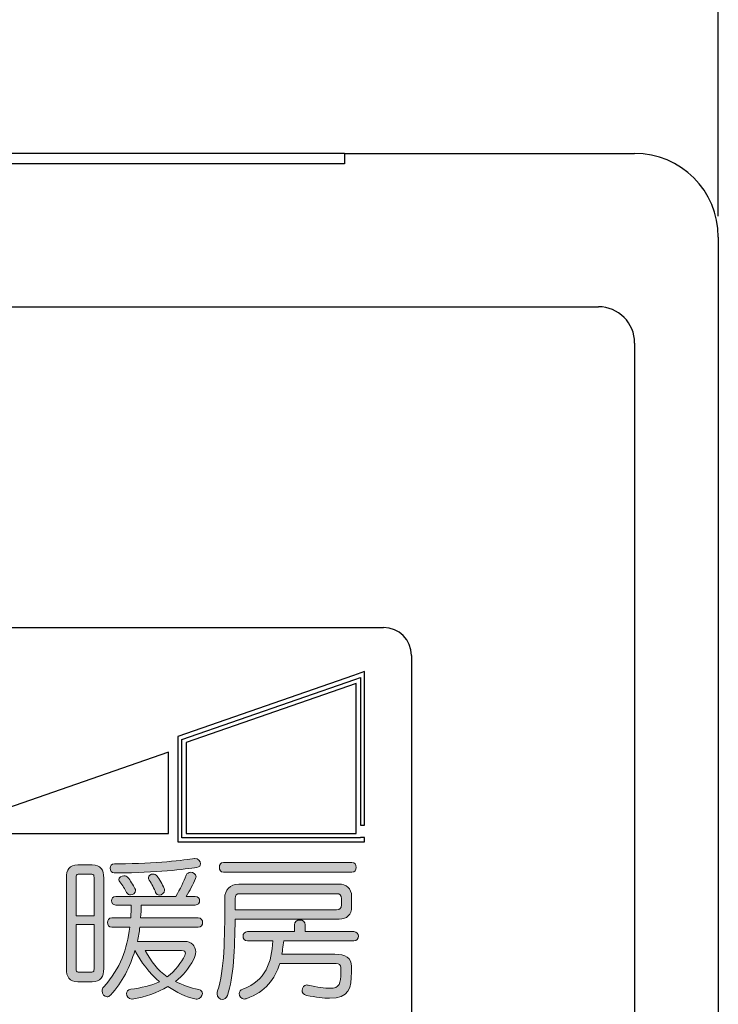
# Model space of a CAD drawing. Units: millimetres. Extents: x 10 to 431, y 5 to 790.
# Drawn here: x 78 to 90, y 258 to 276 of the extents above; entities that cross this region are included whole.
import ezdxf

# ---------------------------------------------------------------- set-up
doc = ezdxf.new("R2010")
doc.units = ezdxf.units.MM
doc.header["$LTSCALE"] = 0.5
for name, color, linetype in [('DIMS', 3, 'Continuous'), ('実線', 7, 'Continuous'), ('細線', 6, 'Continuous')]:
    doc.layers.add(name, color=color, linetype=linetype)
doc.styles.get("Standard").update_dxf_attribs({"font": 'Microsoft JhengHei.ttf'})
doc.dimstyles.new('尺度１／２', dxfattribs={"dimtxt": 2.5, "dimasz": 2.5, "dimexe": 0.75, "dimexo": 0.375, "dimgap": 0.75, "dimtad": 1, "dimlfac": 2, "dimdsep": 46, "dimtxsty": 'Standard', "dimblk": 'OPEN30', "dimcen": 2.5, "dimclrd": 3, "dimclre": 3, "dimclrt": 4, "dimazin": 2, "dimtp": 0.1, "dimtm": 0.1, "dimtfac": 0.8, "dimtmove": 0, "dimatfit": 3, "dimldrblk": 'OPEN30', "dimfxl": 3, "dimlwd": -1, "dimlwe": -1, "dimarcsym": 0})

# ---------------------------------------------------------------- blocks, each defined once
blk = doc.blocks.new('_Open30')
at = {"color": 0, "lineweight": -2}
for p, q in [((-1, 0.2679), (0, 0)), ((0, 0), (-1, -0.2679)), ((0, 0), (-1, 0))]:
    blk.add_line(p, q, dxfattribs=at)
blk = doc.blocks.new('*D35')
at = {"layer": 'Defpoints', "color": 0, "transparency": 16777216}
for p in [(90.296, 277.281), (59.296, 271.965), (90.296, 271.965)]:
    blk.add_point(p, dxfattribs=at)
at = {"layer": 'DIMS', "color": 3, "transparency": 16777216}
for p, q in [((59.296, 272.34), (59.296, 278.031)), ((90.296, 272.34), (90.296, 278.031)), ((61.796, 277.281), (87.796, 277.281))]:
    blk.add_line(p, q, dxfattribs=at)
at = {"layer": 'DIMS', "color": 3, "transparency": 16777216, "xscale": 2.5, "yscale": 2.5, "zscale": 2.5, "rotation": 180}
blk.add_blockref('_Open30', (59.296, 277.281), dxfattribs=at)
at = {"layer": 'DIMS', "color": 3, "transparency": 16777216, "xscale": 2.5, "yscale": 2.5, "zscale": 2.5}
blk.add_blockref('_Open30', (90.296, 277.281), dxfattribs=at)
at = {"layer": 'DIMS', "color": 4, "transparency": 16777216, "insert": (74.796, 279.281), "char_height": 2.5, "attachment_point": 5}
blk.add_mtext('62', dxfattribs=at)

msp = doc.modelspace()

# ---------------------------------------------------------------- hatches: boundary and pattern name
at = {"layer": '細線'}
h = msp.add_hatch(color=256, dxfattribs=at)
h.dxf.hatch_style = 2
edge = h.paths.add_edge_path()
edge.add_spline(control_points=[(79.0739, 258.6144), (79.0739, 258.6144), (78.8145, 258.6144), (78.8145, 258.6144), (78.665, 258.6144), (78.6085, 258.7019), (78.6085, 258.8518), (78.6085, 258.8518), (78.6085, 260.4717), (78.6085, 260.4717), (78.6085, 260.6212), (78.665, 260.7087), (78.8145, 260.7087), (78.8145, 260.7087), (79.0739, 260.7087), (79.0739, 260.7087), (79.2238, 260.7087), (79.28, 260.6212), (79.28, 260.4717), (79.28, 260.4717), (79.28, 258.8518), (79.28, 258.8518), (79.28, 258.7019), (79.2238, 258.6144), (79.0739, 258.6144)], knot_values=[0, 0, 0, 0, 1, 1, 1, 2, 2, 2, 3, 3, 3, 4, 4, 4, 5, 5, 5, 6, 6, 6, 7, 7, 7, 8, 8, 8, 8], degree=3, periodic=0)
edge = h.paths.add_edge_path()
edge.add_spline(control_points=[(79.1053, 260.4827), (79.1053, 260.514), (79.0994, 260.5392), (79.0657, 260.5392), (79.0657, 260.5392), (78.8228, 260.5392), (78.8228, 260.5392), (78.789, 260.5392), (78.7835, 260.514), (78.7835, 260.4827), (78.7835, 260.4827), (78.7835, 259.7971), (78.7835, 259.7971), (78.7835, 259.7971), (79.1053, 259.7971), (79.1053, 259.7971), (79.1053, 259.7971), (79.1053, 260.4827), (79.1053, 260.4827)], knot_values=[0, 0, 0, 0, 1, 1, 1, 2, 2, 2, 3, 3, 3, 4, 4, 4, 5, 5, 5, 6, 6, 6, 6], degree=3, periodic=0)
edge = h.paths.add_edge_path()
edge.add_spline(control_points=[(79.1053, 259.639), (79.1053, 259.639), (78.7835, 259.639), (78.7835, 259.639), (78.7835, 259.639), (78.7835, 258.8404), (78.7835, 258.8404), (78.7835, 258.8094), (78.789, 258.7839), (78.8228, 258.7839), (78.8228, 258.7839), (79.0657, 258.7839), (79.0657, 258.7839), (79.0994, 258.7839), (79.1053, 258.8094), (79.1053, 258.8404), (79.1053, 258.8404), (79.1053, 259.639), (79.1053, 259.639)], knot_values=[0, 0, 0, 0, 1, 1, 1, 2, 2, 2, 3, 3, 3, 4, 4, 4, 5, 5, 5, 6, 6, 6, 6], degree=3, periodic=0)
edge = h.paths.add_edge_path()
edge.add_spline(control_points=[(81.0469, 258.4029), (81.0469, 258.355), (81.0046, 258.3012), (80.9508, 258.3012), (80.9453, 258.3012), (80.9422, 258.3012), (80.9367, 258.3012), (80.7393, 258.3381), (80.5839, 258.4284), (80.4289, 258.5269), (80.2284, 258.4142), (80.0337, 258.3381), (79.7909, 258.3012), (79.7881, 258.3012), (79.7826, 258.3012), (79.7795, 258.3012), (79.7261, 258.3012), (79.6865, 258.355), (79.6865, 258.4029), (79.6865, 258.4397), (79.7092, 258.4707), (79.7626, 258.479), (79.949, 258.5045), (80.1323, 258.541), (80.2763, 258.6144), (80.104, 258.7612), (79.9404, 258.9703), (79.8387, 259.1763), (79.7485, 258.8742), (79.6186, 258.6116), (79.3985, 258.3746), (79.3788, 258.355), (79.3592, 258.3436), (79.3392, 258.3436), (79.2913, 258.3436), (79.2489, 258.3943), (79.2489, 258.448), (79.2489, 258.4735), (79.2548, 258.4959), (79.2744, 258.5186), (79.5907, 258.8687), (79.6951, 259.1932), (79.7457, 259.5911), (79.7457, 259.5911), (79.424, 259.5911), (79.424, 259.5911), (79.3196, 259.5911), (79.3196, 259.7575), (79.424, 259.7575), (79.424, 259.7575), (79.7626, 259.7575), (79.7626, 259.7575), (79.7685, 259.8367), (79.7685, 259.9156), (79.7685, 259.989), (79.7685, 259.989), (79.4946, 259.989), (79.4946, 259.989), (79.3902, 259.989), (79.3902, 260.144), (79.4946, 260.144), (79.4946, 260.144), (80.5726, 260.144), (80.5726, 260.144), (80.6487, 260.2739), (80.7138, 260.4093), (80.7562, 260.5223), (80.7703, 260.5592), (80.8041, 260.576), (80.8351, 260.576), (80.883, 260.576), (80.9339, 260.5419), (80.9339, 260.4968), (80.9339, 260.4858), (80.9312, 260.4744), (80.9253, 260.463), (80.8774, 260.3559), (80.8237, 260.2488), (80.7562, 260.144), (80.7562, 260.144), (80.9198, 260.144), (80.9198, 260.144), (81.0242, 260.144), (81.0242, 259.989), (80.9198, 259.989), (80.9198, 259.989), (79.949, 259.989), (79.949, 259.989), (79.949, 259.9156), (79.9462, 259.8367), (79.9404, 259.7575), (79.9404, 259.7575), (80.9736, 259.7575), (80.9736, 259.7575), (81.078, 259.7575), (81.078, 259.5911), (80.9736, 259.5911), (80.9736, 259.5911), (79.9263, 259.5911), (79.9263, 259.5911), (79.9152, 259.5063), (79.9039, 259.4216), (79.8839, 259.3372), (79.8839, 259.3372), (80.7362, 259.3372), (80.7362, 259.3372), (80.8464, 259.3372), (80.9281, 259.2552), (80.9281, 259.148), (80.9281, 259.1057), (80.9171, 259.0605), (80.8916, 259.0154), (80.7955, 258.8404), (80.6969, 258.7274), (80.5643, 258.6203), (80.6911, 258.5551), (80.8323, 258.5045), (80.9818, 258.4735), (81.0297, 258.4621), (81.0469, 258.4339), (81.0469, 258.4029)], knot_values=[0, 0, 0, 0, 1, 1, 1, 2, 2, 2, 3, 3, 3, 4, 4, 4, 5, 5, 5, 6, 6, 6, 7, 7, 7, 8, 8, 8, 9, 9, 9, 10, 10, 10, 11, 11, 11, 12, 12, 12, 13, 13, 13, 14, 14, 14, 15, 15, 15, 16, 16, 16, 17, 17, 17, 18, 18, 18, 19, 19, 19, 20, 20, 20, 21, 21, 21, 22, 22, 22, 23, 23, 23, 24, 24, 24, 25, 25, 25, 26, 26, 26, 27, 27, 27, 28, 28, 28, 29, 29, 29, 30, 30, 30, 31, 31, 31, 32, 32, 32, 33, 33, 33, 34, 34, 34, 35, 35, 35, 36, 36, 36, 37, 37, 37, 38, 38, 38, 39, 39, 39, 40, 40, 40, 40], degree=3, periodic=0)
edge = h.paths.add_edge_path()
edge.add_spline(control_points=[(79.5397, 260.5647), (79.5173, 260.5647), (79.4918, 260.5647), (79.4663, 260.5647), (79.4212, 260.5647), (79.393, 260.6098), (79.393, 260.6522), (79.393, 260.6918), (79.4184, 260.7283), (79.4718, 260.7283), (79.4973, 260.7283), (79.5228, 260.7283), (79.5483, 260.7283), (80.2029, 260.7283), (80.7393, 260.7962), (80.9029, 260.8244), (80.9057, 260.8244), (80.9112, 260.8244), (80.9143, 260.8244), (80.9677, 260.8244), (81.0128, 260.7734), (81.0128, 260.7283), (81.0128, 260.6973), (80.996, 260.6718), (80.9481, 260.6635), (80.7534, 260.6325), (80.1888, 260.5647), (79.5397, 260.5647)], knot_values=[0, 0, 0, 0, 1, 1, 1, 2, 2, 2, 3, 3, 3, 4, 4, 4, 5, 5, 5, 6, 6, 6, 7, 7, 7, 8, 8, 8, 9, 9, 9, 9], degree=3, periodic=0)
edge = h.paths.add_edge_path()
edge.add_spline(control_points=[(79.8474, 260.2488), (79.8474, 260.2033), (79.8022, 260.1695), (79.7599, 260.1695), (79.7316, 260.1695), (79.7061, 260.1809), (79.6892, 260.2146), (79.6582, 260.2767), (79.6159, 260.3418), (79.5652, 260.4038), (79.5538, 260.4179), (79.5483, 260.432), (79.5483, 260.4434), (79.5483, 260.4827), (79.5935, 260.514), (79.6413, 260.514), (79.6668, 260.514), (79.692, 260.5054), (79.712, 260.4827), (79.7512, 260.4348), (79.8077, 260.3473), (79.8387, 260.2825), (79.8446, 260.2711), (79.8474, 260.2598), (79.8474, 260.2488)], knot_values=[0, 0, 0, 0, 1, 1, 1, 2, 2, 2, 3, 3, 3, 4, 4, 4, 5, 5, 5, 6, 6, 6, 7, 7, 7, 8, 8, 8, 8], degree=3, periodic=0)
edge = h.paths.add_edge_path()
edge.add_spline(control_points=[(80.7421, 259.1281), (80.7421, 259.1536), (80.7279, 259.1732), (80.6714, 259.1732), (80.6714, 259.1732), (80.0224, 259.1732), (80.0224, 259.1732), (80.124, 258.9813), (80.248, 258.8177), (80.4148, 258.7019), (80.5615, 258.8035), (80.6769, 258.9644), (80.7307, 259.0857), (80.7362, 259.0998), (80.7421, 259.1139), (80.7421, 259.1281)], knot_values=[0, 0, 0, 0, 1, 1, 1, 2, 2, 2, 3, 3, 3, 4, 4, 4, 5, 5, 5, 5], degree=3, periodic=0)
edge = h.paths.add_edge_path()
edge.add_spline(control_points=[(80.3693, 260.2543), (80.3693, 260.2064), (80.3214, 260.1668), (80.2763, 260.1668), (80.248, 260.1668), (80.2229, 260.1809), (80.2088, 260.2146), (80.1833, 260.2825), (80.1381, 260.37), (80.093, 260.4375), (80.0844, 260.4517), (80.0789, 260.463), (80.0789, 260.4772), (80.0789, 260.5168), (80.1212, 260.545), (80.1633, 260.545), (80.1888, 260.545), (80.217, 260.5337), (80.2339, 260.5082), (80.2735, 260.4575), (80.3328, 260.3531), (80.361, 260.288), (80.3665, 260.2767), (80.3693, 260.2656), (80.3693, 260.2543)], knot_values=[0, 0, 0, 0, 1, 1, 1, 2, 2, 2, 3, 3, 3, 4, 4, 4, 5, 5, 5, 6, 6, 6, 7, 7, 7, 8, 8, 8, 8], degree=3, periodic=0)
h = msp.add_hatch(color=256, dxfattribs=at)
h.dxf.hatch_style = 2
edge = h.paths.add_edge_path()
edge.add_spline(control_points=[(83.4992, 259.7378), (83.4992, 259.7378), (81.634, 259.7378), (81.634, 259.7378), (81.6281, 259.2073), (81.6085, 258.6936), (81.4955, 258.3664), (81.4786, 258.3181), (81.4421, 258.2957), (81.4052, 258.2957), (81.3573, 258.2957), (81.3091, 258.335), (81.3091, 258.3974), (81.3091, 258.4142), (81.3122, 258.4311), (81.3177, 258.448), (81.4449, 258.8122), (81.4476, 259.4243), (81.4476, 260.0004), (81.4476, 260.0004), (81.4476, 260.113), (81.4476, 260.113), (81.4476, 260.2543), (81.5406, 260.3642), (81.6988, 260.3642), (81.6988, 260.3642), (83.4992, 260.3642), (83.4992, 260.3642), (83.6208, 260.3642), (83.7224, 260.2908), (83.7224, 260.1413), (83.7224, 260.1413), (83.7224, 259.9607), (83.7224, 259.9607), (83.7224, 259.8085), (83.6377, 259.7378), (83.4992, 259.7378)], knot_values=[0, 0, 0, 0, 1, 1, 1, 2, 2, 2, 3, 3, 3, 4, 4, 4, 5, 5, 5, 6, 6, 6, 7, 7, 7, 8, 8, 8, 9, 9, 9, 10, 10, 10, 11, 11, 11, 12, 12, 12, 12], degree=3, periodic=0)
edge = h.paths.add_edge_path()
edge.add_spline(control_points=[(81.4249, 260.576), (81.3263, 260.576), (81.3263, 260.7538), (81.4249, 260.7538), (81.4249, 260.7538), (83.7279, 260.7538), (83.7279, 260.7538), (83.7786, 260.7538), (83.8041, 260.7087), (83.8041, 260.6635), (83.8041, 260.6212), (83.7786, 260.576), (83.7279, 260.576), (83.7279, 260.576), (81.4249, 260.576), (81.4249, 260.576)], knot_values=[0, 0, 0, 0, 1, 1, 1, 2, 2, 2, 3, 3, 3, 4, 4, 4, 5, 5, 5, 5], degree=3, periodic=0)
edge = h.paths.add_edge_path()
edge.add_spline(control_points=[(83.5415, 260.1075), (83.5415, 260.164), (83.5105, 260.1923), (83.454, 260.1923), (83.454, 260.1923), (81.7184, 260.1923), (81.7184, 260.1923), (81.6619, 260.1923), (81.634, 260.164), (81.634, 260.1075), (81.634, 260.1075), (81.634, 259.9042), (81.634, 259.9042), (81.634, 259.9042), (83.454, 259.9042), (83.454, 259.9042), (83.5078, 259.9042), (83.5415, 259.9325), (83.5415, 259.9918), (83.5415, 259.9918), (83.5415, 260.1075), (83.5415, 260.1075)], knot_values=[0, 0, 0, 0, 1, 1, 1, 2, 2, 2, 3, 3, 3, 4, 4, 4, 5, 5, 5, 6, 6, 6, 7, 7, 7, 7], degree=3, periodic=0)
edge = h.paths.add_edge_path()
edge.add_spline(control_points=[(82.5059, 259.3455), (82.4973, 259.2666), (82.4722, 259.1057), (82.4722, 259.1057), (82.4722, 259.1057), (83.4203, 259.1057), (83.4203, 259.1057), (83.6149, 259.1057), (83.7193, 259.0406), (83.7193, 258.8855), (83.7193, 258.8855), (83.7193, 258.7894), (83.7193, 258.7894), (83.7193, 258.4959), (83.6769, 258.3181), (83.3273, 258.3181), (83.2198, 258.3181), (83.0844, 258.335), (82.9152, 258.3691), (82.856, 258.3801), (82.8332, 258.4198), (82.8332, 258.4594), (82.8332, 258.5073), (82.8701, 258.5551), (82.9207, 258.5551), (82.9293, 258.5551), (82.9349, 258.5524), (82.9404, 258.5524), (83.1181, 258.5159), (83.2425, 258.4959), (83.33, 258.4959), (83.5105, 258.4959), (83.5274, 258.5806), (83.5274, 258.7839), (83.5274, 258.7839), (83.5274, 258.8714), (83.5274, 258.8714), (83.5274, 258.9165), (83.5023, 258.942), (83.443, 258.942), (83.443, 258.942), (82.4326, 258.942), (82.4326, 258.942), (82.3478, 258.6681), (82.1842, 258.4311), (81.8314, 258.3099), (81.82, 258.3071), (81.8087, 258.304), (81.7976, 258.304), (81.7439, 258.304), (81.7074, 258.3522), (81.7074, 258.4001), (81.7074, 258.4339), (81.727, 258.4676), (81.7694, 258.4818), (82.1928, 258.6344), (82.2858, 258.9644), (82.3113, 259.3455), (82.3113, 259.3455), (81.8541, 259.3455), (81.8541, 259.3455), (81.7494, 259.3455), (81.7494, 259.5118), (81.8541, 259.5118), (81.8541, 259.5118), (82.6978, 259.5118), (82.6978, 259.5118), (82.6978, 259.5118), (82.6978, 259.6335), (82.6978, 259.6335), (82.6978, 259.7492), (82.8897, 259.7492), (82.8897, 259.6335), (82.8897, 259.6335), (82.8897, 259.5118), (82.8897, 259.5118), (82.8897, 259.5118), (83.7644, 259.5118), (83.7644, 259.5118), (83.8692, 259.5118), (83.8692, 259.3455), (83.7644, 259.3455), (83.7644, 259.3455), (82.5059, 259.3455), (82.5059, 259.3455)], knot_values=[0, 0, 0, 0, 1, 1, 1, 2, 2, 2, 3, 3, 3, 4, 4, 4, 5, 5, 5, 6, 6, 6, 7, 7, 7, 8, 8, 8, 9, 9, 9, 10, 10, 10, 11, 11, 11, 12, 12, 12, 13, 13, 13, 14, 14, 14, 15, 15, 15, 16, 16, 16, 17, 17, 17, 18, 18, 18, 19, 19, 19, 20, 20, 20, 21, 21, 21, 22, 22, 22, 23, 23, 23, 24, 24, 24, 25, 25, 25, 26, 26, 26, 27, 27, 27, 28, 28, 28, 28], degree=3, periodic=0)

# ---------------------------------------------------------------- linework, layer by layer
at = {"layer": '実線'}
for p, q in [((83.5958, 273.4646), (65.9958, 273.4646)), ((83.5958, 273.4646), (88.7958, 273.4646)), ((83.5958, 273.4646), (83.5958, 273.2786)), ((83.5958, 273.2786), (65.9958, 273.2786)), ((90.2958, 271.9646), (90.2958, 179.9646)), ((61.4458, 270.7146), (88.1458, 270.7146)), ((88.7958, 270.0646), (88.7958, 180.6146)), ((65.2958, 264.9646), (84.2958, 264.9646)), ((84.7958, 264.4646), (84.7958, 240.4646))]:
    msp.add_line(p, q, dxfattribs=at)
for centre, radius in [((88.7958, 271.9646), 1.5), ((88.1458, 270.0646), 0.65), ((84.2958, 264.4646), 0.5)]:
    msp.add_arc(centre, radius, 0, 90, dxfattribs=at)
at = {"layer": '細線'}
for p, q in [((83.7547, 264.1039), (80.6052, 263.0104)), ((83.9542, 264.1729), (83.7547, 264.1039)), ((83.9542, 261.4229), (83.9542, 264.1729)), ((80.6802, 262.9574), (83.7797, 264.0329)), ((83.8042, 263.9624), (80.7552, 262.9039)), ((83.7797, 264.0329), (83.8792, 264.0674)), ((83.8042, 261.2714), (83.8042, 263.9624)), ((83.8792, 264.0674), (83.8792, 261.4229)), ((80.6052, 263.0104), (80.6052, 261.2799)), ((80.6802, 261.2799), (80.6802, 262.9574)), ((80.7552, 262.9039), (80.7552, 261.2714)), ((80.4377, 262.7274), (77.3892, 261.6689)), ((80.4377, 261.2714), (80.4377, 262.7274)), ((77.3892, 261.2714), (80.4377, 261.2714)), ((80.6052, 261.2799), (80.6052, 261.1214)), ((80.6802, 261.1964), (80.6802, 261.2799)), ((80.7552, 261.2714), (83.8042, 261.2714)), ((83.8792, 261.4229), (83.9542, 261.4229)), ((80.6052, 261.1214), (83.9542, 261.1214)), ((83.8792, 261.1964), (80.6802, 261.1964)), ((83.8792, 261.1979), (83.8792, 261.1964)), ((83.9542, 261.1979), (83.8792, 261.1979)), ((83.9542, 261.1214), (83.9542, 261.1979))]:
    msp.add_line(p, q, dxfattribs=at)
at = {"layer": '細線', "lineweight": 0}
for points, knots in [([(79.5397, 260.5647), (79.5173, 260.5647), (79.4918, 260.5647), (79.4663, 260.5647), (79.4212, 260.5647), (79.393, 260.6098), (79.393, 260.6522), (79.393, 260.6918), (79.4184, 260.7283), (79.4718, 260.7283), (79.4973, 260.7283), (79.5228, 260.7283), (79.5483, 260.7283), (80.2029, 260.7283), (80.7393, 260.7962), (80.9029, 260.8244)], [0, 0, 0, 0, 1, 1, 1, 2, 2, 2, 3, 3, 3, 4, 4, 4, 5, 5, 5, 5]), ([(80.9029, 260.8244), (80.9057, 260.8244), (80.9112, 260.8244), (80.9143, 260.8244), (80.9677, 260.8244), (81.0128, 260.7734), (81.0128, 260.7283), (81.0128, 260.6973), (80.996, 260.6718), (80.9481, 260.6635)], [5, 5, 5, 5, 6, 6, 6, 7, 7, 7, 8, 8, 8, 8]), ([(83.7279, 260.7538), (83.7786, 260.7538), (83.8041, 260.7087), (83.8041, 260.6635), (83.8041, 260.6212), (83.7786, 260.576), (83.7279, 260.576)], [2, 2, 2, 2, 3, 3, 3, 4, 4, 4, 4]), ([(80.7562, 260.5223), (80.7703, 260.5592), (80.8041, 260.576), (80.8351, 260.576), (80.883, 260.576), (80.9339, 260.5419), (80.9339, 260.4968), (80.9339, 260.4858), (80.9312, 260.4744), (80.9253, 260.463)], [22, 22, 22, 22, 23, 23, 23, 24, 24, 24, 25, 25, 25, 25]), ([(79.5652, 260.4038), (79.5538, 260.4179), (79.5483, 260.432), (79.5483, 260.4434), (79.5483, 260.4827), (79.5935, 260.514), (79.6413, 260.514), (79.6668, 260.514), (79.692, 260.5054), (79.712, 260.4827)], [3, 3, 3, 3, 4, 4, 4, 5, 5, 5, 6, 6, 6, 6]), ([(79.8474, 260.2488), (79.8474, 260.2033), (79.8022, 260.1695), (79.7599, 260.1695), (79.7316, 260.1695), (79.7061, 260.1809), (79.6892, 260.2146), (79.6582, 260.2767), (79.6159, 260.3418), (79.5652, 260.4038)], [0, 0, 0, 0, 1, 1, 1, 2, 2, 2, 3, 3, 3, 3]), ([(80.093, 260.4375), (80.0844, 260.4517), (80.0789, 260.463), (80.0789, 260.4772), (80.0789, 260.5168), (80.1212, 260.545), (80.1633, 260.545), (80.1888, 260.545), (80.217, 260.5337), (80.2339, 260.5082)], [3, 3, 3, 3, 4, 4, 4, 5, 5, 5, 6, 6, 6, 6]), ([(80.3693, 260.2543), (80.3693, 260.2064), (80.3214, 260.1668), (80.2763, 260.1668), (80.248, 260.1668), (80.2229, 260.1809), (80.2088, 260.2146)], [0, 0, 0, 0, 1, 1, 1, 2, 2, 2, 2]), ([(80.7362, 259.3372), (80.8464, 259.3372), (80.9281, 259.2552), (80.9281, 259.148), (80.9281, 259.1057), (80.9171, 259.0605), (80.8916, 259.0154)], [35, 35, 35, 35, 36, 36, 36, 37, 37, 37, 37]), ([(83.7193, 258.7894), (83.7193, 258.4959), (83.6769, 258.3181), (83.3273, 258.3181), (83.2198, 258.3181), (83.0844, 258.335), (82.9152, 258.3691)], [4, 4, 4, 4, 5, 5, 5, 6, 6, 6, 6]), ([(82.9404, 258.5524), (83.1181, 258.5159), (83.2425, 258.4959), (83.33, 258.4959), (83.5105, 258.4959), (83.5274, 258.5806), (83.5274, 258.7839)], [9, 9, 9, 9, 10, 10, 10, 11, 11, 11, 11]), ([(79.3985, 258.3746), (79.3788, 258.355), (79.3592, 258.3436), (79.3392, 258.3436), (79.2913, 258.3436), (79.2489, 258.3943), (79.2489, 258.448), (79.2489, 258.4735), (79.2548, 258.4959), (79.2744, 258.5186)], [10, 10, 10, 10, 11, 11, 11, 12, 12, 12, 13, 13, 13, 13]), ([(79.7909, 258.3012), (79.7881, 258.3012), (79.7826, 258.3012), (79.7795, 258.3012), (79.7261, 258.3012), (79.6865, 258.355), (79.6865, 258.4029), (79.6865, 258.4397), (79.7092, 258.4707), (79.7626, 258.479)], [4, 4, 4, 4, 5, 5, 5, 6, 6, 6, 7, 7, 7, 7]), ([(81.4955, 258.3664), (81.4786, 258.3181), (81.4421, 258.2957), (81.4052, 258.2957), (81.3573, 258.2957), (81.3091, 258.335), (81.3091, 258.3974), (81.3091, 258.4142), (81.3122, 258.4311), (81.3177, 258.448)], [2, 2, 2, 2, 3, 3, 3, 4, 4, 4, 5, 5, 5, 5]), ([(81.8314, 258.3099), (81.82, 258.3071), (81.8087, 258.304), (81.7976, 258.304), (81.7439, 258.304), (81.7074, 258.3522), (81.7074, 258.4001), (81.7074, 258.4339), (81.727, 258.4676), (81.7694, 258.4818)], [15, 15, 15, 15, 16, 16, 16, 17, 17, 17, 18, 18, 18, 18]), ([(82.9152, 258.3691), (82.856, 258.3801), (82.8332, 258.4198), (82.8332, 258.4594), (82.8332, 258.5073), (82.8701, 258.5551), (82.9207, 258.5551), (82.9293, 258.5551), (82.9349, 258.5524), (82.9404, 258.5524)], [6, 6, 6, 6, 7, 7, 7, 8, 8, 8, 9, 9, 9, 9]), ([(81.0469, 258.4029), (81.0469, 258.355), (81.0046, 258.3012), (80.9508, 258.3012), (80.9453, 258.3012), (80.9422, 258.3012), (80.9367, 258.3012)], [0, 0, 0, 0, 1, 1, 1, 2, 2, 2, 2])]:
    msp.add_open_spline(points, degree=3, knots=knots, dxfattribs=at)
for points in [[(81.4249, 260.576), (81.3263, 260.576), (81.3263, 260.7538), (81.4249, 260.7538)], [(81.4249, 260.7538), (81.4249, 260.7538), (83.7279, 260.7538), (83.7279, 260.7538)], [(78.6085, 260.4717), (78.6085, 260.6212), (78.665, 260.7087), (78.8145, 260.7087)], [(78.8145, 260.7087), (78.8145, 260.7087), (79.0739, 260.7087), (79.0739, 260.7087)], [(79.0739, 260.7087), (79.2238, 260.7087), (79.28, 260.6212), (79.28, 260.4717)], [(80.9481, 260.6635), (80.7534, 260.6325), (80.1888, 260.5647), (79.5397, 260.5647)], [(83.7279, 260.576), (83.7279, 260.576), (81.4249, 260.576), (81.4249, 260.576)], [(78.6085, 258.8518), (78.6085, 258.8518), (78.6085, 260.4717), (78.6085, 260.4717)], [(78.8228, 260.5392), (78.789, 260.5392), (78.7835, 260.514), (78.7835, 260.4827)], [(78.7835, 260.4827), (78.7835, 260.4827), (78.7835, 259.7971), (78.7835, 259.7971)], [(79.0657, 260.5392), (79.0657, 260.5392), (78.8228, 260.5392), (78.8228, 260.5392)], [(79.1053, 260.4827), (79.1053, 260.514), (79.0994, 260.5392), (79.0657, 260.5392)], [(79.1053, 259.7971), (79.1053, 259.7971), (79.1053, 260.4827), (79.1053, 260.4827)], [(79.28, 260.4717), (79.28, 260.4717), (79.28, 258.8518), (79.28, 258.8518)], [(79.712, 260.4827), (79.7512, 260.4348), (79.8077, 260.3473), (79.8387, 260.2825)], [(80.2088, 260.2146), (80.1833, 260.2825), (80.1381, 260.37), (80.093, 260.4375)], [(80.2339, 260.5082), (80.2735, 260.4575), (80.3328, 260.3531), (80.361, 260.288)], [(80.5726, 260.144), (80.6487, 260.2739), (80.7138, 260.4093), (80.7562, 260.5223)], [(80.9253, 260.463), (80.8774, 260.3559), (80.8237, 260.2488), (80.7562, 260.144)], [(79.8387, 260.2825), (79.8446, 260.2711), (79.8474, 260.2598), (79.8474, 260.2488)], [(80.361, 260.288), (80.3665, 260.2767), (80.3693, 260.2656), (80.3693, 260.2543)], [(81.4476, 260.113), (81.4476, 260.2543), (81.5406, 260.3642), (81.6988, 260.3642)], [(81.6988, 260.3642), (81.6988, 260.3642), (83.4992, 260.3642), (83.4992, 260.3642)], [(83.4992, 260.3642), (83.6208, 260.3642), (83.7224, 260.2908), (83.7224, 260.1413)], [(79.4946, 259.989), (79.3902, 259.989), (79.3902, 260.144), (79.4946, 260.144)], [(79.4946, 260.144), (79.4946, 260.144), (80.5726, 260.144), (80.5726, 260.144)], [(80.7562, 260.144), (80.7562, 260.144), (80.9198, 260.144), (80.9198, 260.144)], [(80.9198, 260.144), (81.0242, 260.144), (81.0242, 259.989), (80.9198, 259.989)], [(81.4476, 260.0004), (81.4476, 260.0004), (81.4476, 260.113), (81.4476, 260.113)], [(81.7184, 260.1923), (81.6619, 260.1923), (81.634, 260.164), (81.634, 260.1075)], [(81.634, 260.1075), (81.634, 260.1075), (81.634, 259.9042), (81.634, 259.9042)], [(83.454, 260.1923), (83.454, 260.1923), (81.7184, 260.1923), (81.7184, 260.1923)], [(83.5415, 260.1075), (83.5415, 260.164), (83.5105, 260.1923), (83.454, 260.1923)], [(83.5415, 259.9918), (83.5415, 259.9918), (83.5415, 260.1075), (83.5415, 260.1075)], [(83.7224, 260.1413), (83.7224, 260.1413), (83.7224, 259.9607), (83.7224, 259.9607)], [(79.7685, 259.989), (79.7685, 259.989), (79.4946, 259.989), (79.4946, 259.989)], [(79.7626, 259.7575), (79.7685, 259.8367), (79.7685, 259.9156), (79.7685, 259.989)], [(79.949, 259.989), (79.949, 259.9156), (79.9462, 259.8367), (79.9404, 259.7575)], [(80.9198, 259.989), (80.9198, 259.989), (79.949, 259.989), (79.949, 259.989)], [(81.3177, 258.448), (81.4449, 258.8122), (81.4476, 259.4243), (81.4476, 260.0004)], [(81.634, 259.9042), (81.634, 259.9042), (83.454, 259.9042), (83.454, 259.9042)], [(83.454, 259.9042), (83.5078, 259.9042), (83.5415, 259.9325), (83.5415, 259.9918)], [(83.7224, 259.9607), (83.7224, 259.8085), (83.6377, 259.7378), (83.4992, 259.7378)], [(78.7835, 259.7971), (78.7835, 259.7971), (79.1053, 259.7971), (79.1053, 259.7971)], [(79.424, 259.5911), (79.3196, 259.5911), (79.3196, 259.7575), (79.424, 259.7575)], [(79.424, 259.7575), (79.424, 259.7575), (79.7626, 259.7575), (79.7626, 259.7575)], [(79.9404, 259.7575), (79.9404, 259.7575), (80.9736, 259.7575), (80.9736, 259.7575)], [(80.9736, 259.7575), (81.078, 259.7575), (81.078, 259.5911), (80.9736, 259.5911)], [(81.634, 259.7378), (81.6281, 259.2073), (81.6085, 258.6936), (81.4955, 258.3664)], [(83.4992, 259.7378), (83.4992, 259.7378), (81.634, 259.7378), (81.634, 259.7378)], [(82.6978, 259.6335), (82.6978, 259.7492), (82.8897, 259.7492), (82.8897, 259.6335)], [(79.1053, 259.639), (79.1053, 259.639), (78.7835, 259.639), (78.7835, 259.639)], [(78.7835, 259.639), (78.7835, 259.639), (78.7835, 258.8404), (78.7835, 258.8404)], [(79.1053, 258.8404), (79.1053, 258.8404), (79.1053, 259.639), (79.1053, 259.639)], [(79.2744, 258.5186), (79.5907, 258.8687), (79.6951, 259.1932), (79.7457, 259.5911)], [(79.7457, 259.5911), (79.7457, 259.5911), (79.424, 259.5911), (79.424, 259.5911)], [(79.9263, 259.5911), (79.9152, 259.5063), (79.9039, 259.4216), (79.8839, 259.3372)], [(80.9736, 259.5911), (80.9736, 259.5911), (79.9263, 259.5911), (79.9263, 259.5911)], [(81.8541, 259.3455), (81.7494, 259.3455), (81.7494, 259.5118), (81.8541, 259.5118)], [(81.8541, 259.5118), (81.8541, 259.5118), (82.6978, 259.5118), (82.6978, 259.5118)], [(82.6978, 259.5118), (82.6978, 259.5118), (82.6978, 259.6335), (82.6978, 259.6335)], [(82.8897, 259.6335), (82.8897, 259.6335), (82.8897, 259.5118), (82.8897, 259.5118)], [(82.8897, 259.5118), (82.8897, 259.5118), (83.7644, 259.5118), (83.7644, 259.5118)], [(83.7644, 259.5118), (83.8692, 259.5118), (83.8692, 259.3455), (83.7644, 259.3455)], [(79.8839, 259.3372), (79.8839, 259.3372), (80.7362, 259.3372), (80.7362, 259.3372)], [(81.7694, 258.4818), (82.1928, 258.6344), (82.2858, 258.9644), (82.3113, 259.3455)], [(82.3113, 259.3455), (82.3113, 259.3455), (81.8541, 259.3455), (81.8541, 259.3455)], [(82.5059, 259.3455), (82.4973, 259.2666), (82.4722, 259.1057), (82.4722, 259.1057)], [(83.7644, 259.3455), (83.7644, 259.3455), (82.5059, 259.3455), (82.5059, 259.3455)], [(79.8387, 259.1763), (79.7485, 258.8742), (79.6186, 258.6116), (79.3985, 258.3746)], [(80.2763, 258.6144), (80.104, 258.7612), (79.9404, 258.9703), (79.8387, 259.1763)], [(80.6714, 259.1732), (80.6714, 259.1732), (80.0224, 259.1732), (80.0224, 259.1732)], [(80.0224, 259.1732), (80.124, 258.9813), (80.248, 258.8177), (80.4148, 258.7019)], [(80.7421, 259.1281), (80.7421, 259.1536), (80.7279, 259.1732), (80.6714, 259.1732)], [(80.4148, 258.7019), (80.5615, 258.8035), (80.6769, 258.9644), (80.7307, 259.0857)], [(80.8916, 259.0154), (80.7955, 258.8404), (80.6969, 258.7274), (80.5643, 258.6203)], [(80.7307, 259.0857), (80.7362, 259.0998), (80.7421, 259.1139), (80.7421, 259.1281)], [(82.4722, 259.1057), (82.4722, 259.1057), (83.4203, 259.1057), (83.4203, 259.1057)], [(83.4203, 259.1057), (83.6149, 259.1057), (83.7193, 259.0406), (83.7193, 258.8855)], [(78.8145, 258.6144), (78.665, 258.6144), (78.6085, 258.7019), (78.6085, 258.8518)], [(78.7835, 258.8404), (78.7835, 258.8094), (78.789, 258.7839), (78.8228, 258.7839)], [(79.0657, 258.7839), (79.0994, 258.7839), (79.1053, 258.8094), (79.1053, 258.8404)], [(79.28, 258.8518), (79.28, 258.7019), (79.2238, 258.6144), (79.0739, 258.6144)], [(82.4326, 258.942), (82.3478, 258.6681), (82.1842, 258.4311), (81.8314, 258.3099)], [(83.443, 258.942), (83.443, 258.942), (82.4326, 258.942), (82.4326, 258.942)], [(83.5274, 258.8714), (83.5274, 258.9165), (83.5023, 258.942), (83.443, 258.942)], [(83.5274, 258.7839), (83.5274, 258.7839), (83.5274, 258.8714), (83.5274, 258.8714)], [(83.7193, 258.8855), (83.7193, 258.8855), (83.7193, 258.7894), (83.7193, 258.7894)], [(79.0739, 258.6144), (79.0739, 258.6144), (78.8145, 258.6144), (78.8145, 258.6144)], [(78.8228, 258.7839), (78.8228, 258.7839), (79.0657, 258.7839), (79.0657, 258.7839)], [(79.7626, 258.479), (79.949, 258.5045), (80.1323, 258.541), (80.2763, 258.6144)], [(80.5643, 258.6203), (80.6911, 258.5551), (80.8323, 258.5045), (80.9818, 258.4735)], [(80.4289, 258.5269), (80.2284, 258.4142), (80.0337, 258.3381), (79.7909, 258.3012)], [(80.9367, 258.3012), (80.7393, 258.3381), (80.5839, 258.4284), (80.4289, 258.5269)], [(80.9818, 258.4735), (81.0297, 258.4621), (81.0469, 258.4339), (81.0469, 258.4029)]]:
    msp.add_open_spline(points, degree=3, dxfattribs=at)

# ---------------------------------------------------------------- dimensions: what is measured, and where the dimension line sits
at = {"layer": 'DIMS'}
dim = msp.add_linear_dim(base=(90.2958, 277.281), p1=(59.2958, 271.9646), p2=(90.2958, 271.9646), dimstyle='尺度１／２', dxfattribs=at)
dim.commit()
dim.dimension.update_dxf_attribs({"geometry": '*D35', "text_midpoint": (74.7958, 279.281)})

doc.saveas('drawing.dxf')
